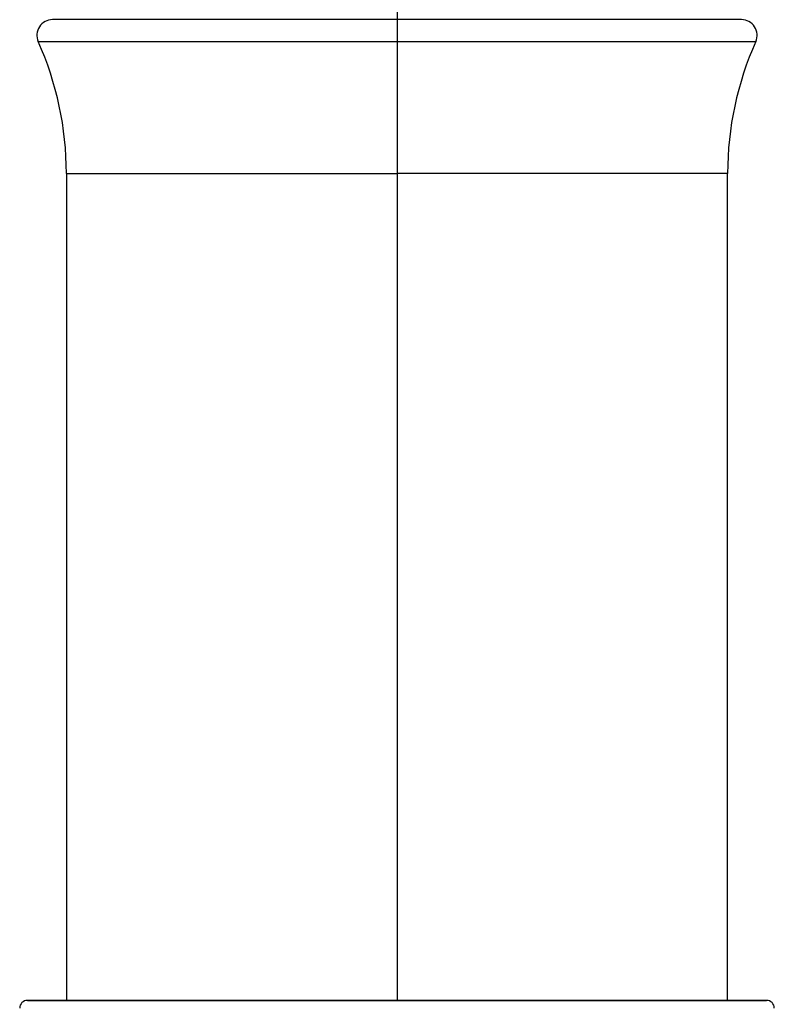
# Model space of a CAD drawing. Units: millimetres. Extents: x -49 to 48, y -22 to 429.
# Drawn here: x -49 to 48, y 68 to 194 of the extents above; entities that cross this region are included whole.
import ezdxf

# ---------------------------------------------------------------- set-up
doc = ezdxf.new("R2010")
doc.units = ezdxf.units.MM

msp = doc.modelspace()

# ---------------------------------------------------------------- linework, layer by layer
at = {"color": 7, "linetype": 'Continuous', "lineweight": 25}
for p, q in [((0, 412.84), (0, 68.49)), ((-42.5, 174.74), (-42.5, 68.49)), ((42.5, 68.49), (42.5, 174.74))]:
    msp.add_line(p, q, dxfattribs=at)
at = {"color": 7, "linetype": 'Continuous', "lineweight": 25, "flags": 128}
for points in [[(-9.5, 194.49), (-11.46, 194.49), (-15.15, 194.49), (-18.72, 194.49), (-22.14, 194.49), (-25.4, 194.49), (-28.47, 194.49), (-31.31, 194.49), (-33.92, 194.49), (-36.28, 194.49), (-38.35, 194.49), (-40.14, 194.49), (-41.61, 194.49), (-42.78, 194.49), (-43.61, 194.49), (-44.12, 194.49), (-44.29, 194.49)], [(0, 194.49), (-3.86, 194.49), (-7.69, 194.49), (-11.46, 194.49), (-15.15, 194.49), (-18.72, 194.49), (-22.14, 194.49), (-25.4, 194.49), (-28.47, 194.49), (-31.31, 194.49), (-33.92, 194.49), (-36.28, 194.49), (-38.35, 194.49), (-40.14, 194.49), (-41.61, 194.49), (-42.78, 194.49), (-43.61, 194.49), (-44.12, 194.49), (-44.29, 194.49)], [(44.29, 194.49), (44.12, 194.49), (43.61, 194.49), (42.78, 194.49), (41.61, 194.49), (40.14, 194.49), (38.35, 194.49), (36.28, 194.49), (33.92, 194.49), (31.31, 194.49), (28.47, 194.49), (25.4, 194.49), (22.14, 194.49), (18.72, 194.49), (15.15, 194.49), (11.46, 194.49), (7.69, 194.49), (3.86, 194.49), (0, 194.49)], [(44.29, 194.49), (44.12, 194.49), (43.61, 194.49), (42.78, 194.49), (41.61, 194.49), (40.14, 194.49), (38.35, 194.49), (36.28, 194.49), (33.92, 194.49), (31.31, 194.49), (28.47, 194.49), (25.4, 194.49), (22.14, 194.49), (18.72, 194.49), (15.15, 194.49), (11.46, 194.49), (9.5, 194.49)], [(-46.11, 191.67), (-46.07, 191.67), (-45.74, 191.67), (-45.08, 191.67), (-44.09, 191.67), (-42.79, 191.67), (-41.17, 191.67), (-39.27, 191.67), (-37.07, 191.67), (-34.61, 191.67), (-31.91, 191.67), (-28.97, 191.67), (-25.82, 191.67), (-22.49, 191.67), (-18.99, 191.67), (-15.36, 191.67), (-11.62, 191.67), (-7.79, 191.67), (-3.91, 191.67), (0, 191.67)], [(0, 191.67), (3.91, 191.67), (7.79, 191.67), (11.62, 191.67), (15.36, 191.67), (18.99, 191.67), (22.49, 191.67), (25.82, 191.67), (28.97, 191.67), (31.91, 191.67), (34.61, 191.67), (37.07, 191.67), (39.27, 191.67), (41.17, 191.67), (42.79, 191.67), (44.09, 191.67), (45.08, 191.67), (45.74, 191.67), (46.07, 191.67), (46.11, 191.67)], [(-42.5, 174.74), (-42.46, 174.74), (-42.12, 174.74), (-41.43, 174.74), (-40.42, 174.74), (-39.08, 174.74), (-37.43, 174.74), (-35.47, 174.74), (-33.23, 174.74), (-30.72, 174.74), (-27.96, 174.74), (-24.98, 174.74), (-21.8, 174.74), (-18.44, 174.74), (-14.93, 174.74), (-11.31, 174.74), (-7.59, 174.74), (-3.81, 174.74), (0, 174.74)], [(42.5, 174.74), (42.46, 174.74), (42.12, 174.74), (41.43, 174.74), (40.42, 174.74), (39.08, 174.74), (37.43, 174.74), (35.47, 174.74), (33.23, 174.74), (30.72, 174.74), (27.96, 174.74), (24.98, 174.74), (21.8, 174.74), (18.44, 174.74), (14.93, 174.74), (11.31, 174.74), (7.59, 174.74), (3.81, 174.74), (0, 174.74)], [(47.5, 68.49), (47.33, 68.49), (46.82, 68.49), (45.97, 68.49), (44.79, 68.49), (43.28, 68.49), (41.47, 68.49), (39.35, 68.49), (36.96, 68.49), (34.29, 68.49), (31.38, 68.49), (28.25, 68.49), (24.9, 68.49), (21.38, 68.49), (17.71, 68.49), (13.91, 68.49), (10.01, 68.49), (6.03, 68.49), (2.02, 68.49), (-2.02, 68.49), (-6.03, 68.49), (-10.01, 68.49), (-13.91, 68.49), (-17.71, 68.49), (-21.38, 68.49), (-24.9, 68.49), (-28.25, 68.49), (-31.38, 68.49), (-34.29, 68.49), (-36.96, 68.49), (-39.35, 68.49), (-41.47, 68.49), (-43.28, 68.49), (-44.79, 68.49), (-45.97, 68.49), (-46.82, 68.49), (-47.33, 68.49), (-47.5, 68.49)], [(-47.5, 68.49), (-47.33, 68.49), (-46.82, 68.49), (-45.97, 68.49), (-45, 68.49)], [(-42.5, 68.49), (-43.47, 68.49), (-44.32, 68.49), (-44.83, 68.49), (-45, 68.49), (-44.83, 68.49), (-44.32, 68.49), (-43.47, 68.49), (-42.29, 68.49), (-40.78, 68.49), (-38.97, 68.49), (-36.86, 68.49), (-34.47, 68.49), (-31.82, 68.49), (-28.93, 68.49), (-25.81, 68.49), (-22.5, 68.49), (-19.02, 68.49), (-15.39, 68.49), (-11.65, 68.49), (-7.81, 68.49), (-3.92, 68.49), (0, 68.49)], [(-45, 68.49), (-44.83, 68.49), (-44.32, 68.49), (-43.47, 68.49), (-42.29, 68.49), (-40.78, 68.49), (-38.97, 68.49), (-36.86, 68.49), (-34.47, 68.49), (-31.82, 68.49), (-28.93, 68.49), (-25.81, 68.49), (-22.5, 68.49), (-19.02, 68.49), (-15.39, 68.49), (-11.65, 68.49), (-7.81, 68.49), (-3.92, 68.49), (0, 68.49), (3.92, 68.49), (7.81, 68.49), (11.65, 68.49), (15.39, 68.49), (19.02, 68.49), (22.5, 68.49), (25.81, 68.49), (28.93, 68.49), (31.82, 68.49), (34.47, 68.49), (36.86, 68.49), (38.97, 68.49), (40.78, 68.49), (42.29, 68.49), (43.47, 68.49), (44.32, 68.49), (44.83, 68.49), (45, 68.49)], [(-42.5, 68.49), (-42.69, 68.49), (-43.19, 68.49), (-43.35, 68.49), (-43.19, 68.49), (-42.69, 68.49), (-41.87, 68.49), (-40.74, 68.49), (-39.29, 68.49), (-37.54, 68.49), (-35.51, 68.49), (-33.21, 68.49), (-30.65, 68.49), (-27.86, 68.49), (-24.86, 68.49), (-21.68, 68.49), (-18.32, 68.49), (-14.83, 68.49), (-11.22, 68.49), (-7.53, 68.49), (-3.78, 68.49), (0, 68.49)], [(42.5, 68.49), (43.47, 68.49), (44.32, 68.49), (44.83, 68.49), (45, 68.49), (44.83, 68.49), (44.32, 68.49), (43.47, 68.49), (42.29, 68.49), (40.78, 68.49), (38.97, 68.49), (36.86, 68.49), (34.47, 68.49), (31.82, 68.49), (28.93, 68.49), (25.81, 68.49), (22.5, 68.49), (19.02, 68.49), (15.39, 68.49), (11.65, 68.49), (7.81, 68.49), (3.92, 68.49), (0, 68.49)], [(0, 68.49), (3.78, 68.49), (7.53, 68.49), (11.22, 68.49), (14.83, 68.49), (18.32, 68.49), (21.67, 68.49), (24.86, 68.49), (27.86, 68.49), (30.65, 68.49), (33.21, 68.49), (35.51, 68.49), (37.54, 68.49), (39.29, 68.49), (40.74, 68.49), (41.87, 68.49), (42.69, 68.49), (43.19, 68.49), (43.35, 68.49), (43.19, 68.49), (42.69, 68.49), (42.5, 68.49)], [(45, 68.49), (45.97, 68.49), (46.82, 68.49), (47.33, 68.49), (47.5, 68.49)]]:
    msp.add_lwpolyline(points, dxfattribs=at)
at = {"color": 7, "linetype": 'Continuous', "lineweight": 25}
for centre, radius, start, end in [((-44.29, 192.49), 2, 90, 204.0799), ((44.29, 192.49), 2, 335.9201, 90), ((-84, 174.74), 41.5, 0, 24.0799), ((84, 174.74), 41.5, 155.9201, 180), ((-47.5, 67.49), 1, 90, 180), ((47.5, 67.49), 1, 0, 90)]:
    msp.add_arc(centre, radius, start, end, dxfattribs=at)

doc.saveas('drawing.dxf')
